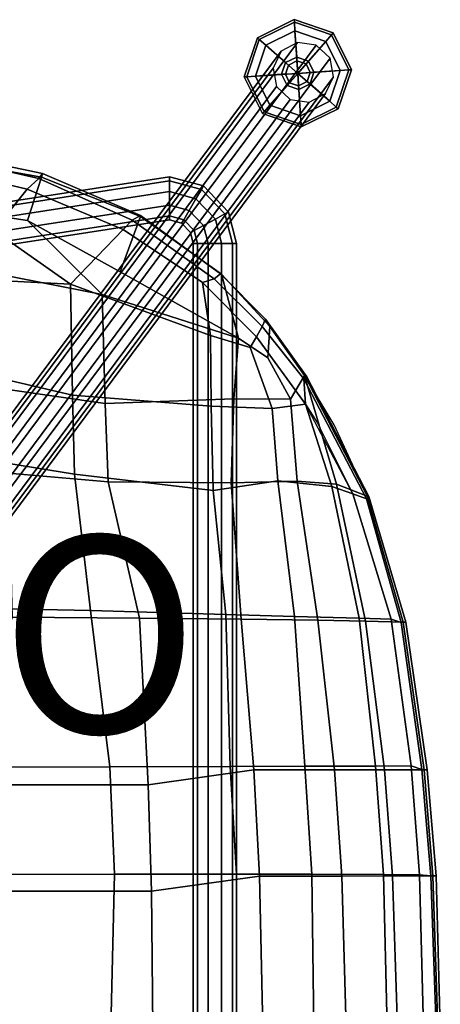
# Model space of a CAD drawing. Units: inches. Extents: x -11.4 to 10.3, y -10.1 to 10.3.
# Drawn here: x 6.1 to 10.3, y 0.2 to 10.3 of the extents above; entities that cross this region are included whole.
import ezdxf

# ---------------------------------------------------------------- set-up
doc = ezdxf.new("R2010")
doc.units = ezdxf.units.IN
doc.header["$MEASUREMENT"] = 0
for name, color, linetype in [('SEAT', 5, 'Continuous'), ('SEAT-BASE', 5, 'Continuous'), ('SEAT-GLIDE', 5, 'Continuous'), ('SEAT-PROD_NO', 7, 'Continuous')]:
    doc.layers.add(name, color=color, linetype=linetype)
doc.styles.get("Standard").update_dxf_attribs({"font": 'arial.ttf'})

msp = doc.modelspace()

# ---------------------------------------------------------------- linework, layer by layer
at = {"layer": 'SEAT'}
for points in [[(6.292, 8.687, 31.041), (6.254, 8.638, 30.989), (5.029, 8.915, 31.096), (5.107, 8.935, 31.143)], [(5.029, 8.915, 31.096), (6.254, 8.638, 30.989), (6.134, 8.529, 31.023), (5.036, 8.79, 31.091)], [(6.282, 8.651, 31.171), (6.292, 8.687, 31.041), (5.107, 8.935, 31.143), (5.24, 8.836, 31.251)], [(6.139, 8.211, 31.406), (6.282, 8.651, 31.171), (5.24, 8.836, 31.251), (5.348, 8.327, 31.425)], [(5.036, 8.79, 31.091), (6.134, 8.529, 31.023), (5.795, 8.109, 31.163), (5.007, 8.266, 31.197)], [(6.134, 8.529, 31.023), (6.254, 8.638, 30.989), (7.202, 8.213, 30.903), (7.112, 8.118, 30.949)], [(6.139, 8.211, 31.406), (7.08, 7.686, 31.358), (7.288, 8.25, 31.084), (6.282, 8.651, 31.171)], [(6.292, 8.687, 31.041), (7.289, 8.259, 30.946), (7.202, 8.213, 30.903), (6.254, 8.638, 30.989)], [(6.282, 8.651, 31.171), (7.288, 8.25, 31.084), (7.289, 8.259, 30.946), (6.292, 8.687, 31.041)], [(7.112, 8.118, 30.949), (6.575, 7.563, 31.121), (5.795, 8.109, 31.163), (6.134, 8.529, 31.023)], [(5.618, 7.708, 31.403), (6.897, 7.456, 31.426), (6.139, 8.211, 31.406), (5.348, 8.327, 31.425)], [(5.795, 8.109, 31.163), (6.575, 7.563, 31.121), (5.299, 7.626, 31.114), (5.007, 8.266, 31.197)], [(6.139, 8.211, 31.406), (6.897, 7.456, 31.426), (8.286, 7.013, 31.297), (7.08, 7.686, 31.358)], [(7.08, 7.686, 31.358), (8.286, 7.013, 31.297), (8.111, 7.665, 31.014), (7.288, 8.25, 31.084)], [(7.918, 7.58, 30.876), (7.112, 8.118, 30.949), (7.202, 8.213, 30.903), (8.036, 7.615, 30.826)], [(8.102, 7.668, 30.876), (8.036, 7.615, 30.826), (7.202, 8.213, 30.903), (7.289, 8.259, 30.946)], [(8.111, 7.665, 31.014), (8.102, 7.668, 30.876), (7.289, 8.259, 30.946), (7.288, 8.25, 31.084)], [(7.918, 7.58, 30.876), (7.998, 7.039, 30.991), (6.575, 7.563, 31.121), (7.112, 8.118, 30.949)], [(6.595, 6.432, 30.988), (5.346, 6.725, 30.885), (5.299, 7.626, 31.114), (6.575, 7.563, 31.121)], [(5.618, 7.708, 31.403), (5.916, 6.495, 31.236), (6.927, 6.349, 31.36), (6.897, 7.456, 31.426)], [(7.918, 7.58, 30.876), (8.036, 7.615, 30.826), (8.526, 7.133, 30.779), (8.466, 7.027, 30.818)], [(8.102, 7.668, 30.876), (8.558, 7.205, 30.858), (8.526, 7.133, 30.779), (8.036, 7.615, 30.826)], [(8.111, 7.665, 31.014), (8.603, 7.13, 30.976), (8.558, 7.205, 30.858), (8.102, 7.668, 30.876)], [(8.286, 7.013, 31.297), (8.584, 6.812, 31.17), (8.603, 7.13, 30.976), (8.111, 7.665, 31.014)], [(8.007, 6.32, 31.069), (6.595, 6.432, 30.988), (6.575, 7.563, 31.121), (7.998, 7.039, 30.991)], [(8.466, 7.027, 30.818), (8.403, 6.918, 30.889), (7.998, 7.039, 30.991), (7.918, 7.58, 30.876)], [(6.897, 7.456, 31.426), (6.927, 6.349, 31.36), (8.236, 6.397, 31.349), (8.286, 7.013, 31.297)], [(8.966, 6.342, 30.76), (8.466, 7.027, 30.818), (8.526, 7.133, 30.779), (8.948, 6.598, 30.749)], [(8.981, 6.619, 30.826), (8.948, 6.598, 30.749), (8.526, 7.133, 30.779), (8.558, 7.205, 30.858)], [(8.957, 6.635, 30.951), (8.981, 6.619, 30.826), (8.558, 7.205, 30.858), (8.603, 7.13, 30.976)], [(8.584, 6.812, 31.17), (8.813, 6.392, 31.162), (8.957, 6.635, 30.951), (8.603, 7.13, 30.976)], [(8.628, 6.298, 30.953), (8.007, 6.32, 31.069), (7.998, 7.039, 30.991), (8.403, 6.918, 30.889)], [(8.286, 7.013, 31.297), (8.236, 6.397, 31.349), (8.813, 6.392, 31.162), (8.584, 6.812, 31.17)], [(8.966, 6.342, 30.76), (8.628, 6.298, 30.953), (8.403, 6.918, 30.889), (8.466, 7.027, 30.818)], [(6.595, 6.432, 30.988), (6.615, 5.631, 30.88), (5.382, 5.83, 30.708), (5.346, 6.725, 30.885)], [(8.882, 5.56, 31.337), (9.282, 5.53, 31.144), (8.957, 6.635, 30.951), (8.813, 6.392, 31.162)], [(8.948, 6.598, 30.749), (8.981, 6.619, 30.826), (9.609, 5.402, 30.721), (9.586, 5.379, 30.653)], [(8.957, 6.635, 30.951), (9.594, 5.405, 30.843), (9.609, 5.402, 30.721), (8.981, 6.619, 30.826)], [(9.282, 5.53, 31.144), (9.594, 5.405, 30.843), (9.258, 6.132, 30.923), (8.957, 6.635, 30.951)], [(8.948, 6.598, 30.749), (9.586, 5.379, 30.653), (9.446, 5.431, 30.674), (8.966, 6.342, 30.76)], [(5.945, 5.64, 31.102), (6.959, 5.552, 31.268), (6.927, 6.349, 31.36), (5.916, 6.495, 31.236)], [(8.007, 6.32, 31.069), (8.026, 5.464, 31.09), (6.615, 5.631, 30.88), (6.595, 6.432, 30.988)], [(6.959, 5.552, 31.268), (8.21, 5.542, 31.397), (8.236, 6.397, 31.349), (6.927, 6.349, 31.36)], [(8.628, 6.298, 30.953), (8.683, 5.561, 31.053), (8.026, 5.464, 31.09), (8.007, 6.32, 31.069)], [(8.21, 5.542, 31.397), (8.882, 5.56, 31.337), (8.813, 6.392, 31.162), (8.236, 6.397, 31.349)], [(8.966, 6.342, 30.76), (9.235, 5.503, 30.847), (8.683, 5.561, 31.053), (8.628, 6.298, 30.953)], [(9.086, 6.155, 30.745), (9.446, 5.431, 30.674), (9.235, 5.503, 30.847), (8.966, 6.342, 30.76)], [(6.778, 4.242, 30.78), (5.603, 4.266, 30.548), (5.382, 5.83, 30.708), (6.615, 5.631, 30.88)], [(5.945, 5.64, 31.102), (5.983, 4.175, 30.941), (7.277, 4.167, 31.177), (6.959, 5.552, 31.268)], [(8.154, 4.203, 31.099), (6.778, 4.242, 30.78), (6.615, 5.631, 30.88), (8.026, 5.464, 31.09)], [(6.959, 5.552, 31.268), (7.277, 4.167, 31.177), (8.311, 4.156, 31.337), (8.21, 5.542, 31.397)], [(8.853, 4.183, 31.111), (8.154, 4.203, 31.099), (8.026, 5.464, 31.09), (8.683, 5.561, 31.053)], [(8.21, 5.542, 31.397), (8.311, 4.156, 31.337), (9.091, 4.144, 31.281), (8.882, 5.56, 31.337)], [(9.513, 4.165, 30.881), (8.853, 4.183, 31.111), (8.683, 5.561, 31.053), (9.235, 5.503, 30.847)], [(8.882, 5.56, 31.337), (9.091, 4.144, 31.281), (9.575, 4.135, 31.087), (9.282, 5.53, 31.144)], [(9.282, 5.53, 31.144), (9.575, 4.135, 31.087), (9.96, 4.125, 30.739), (9.594, 5.405, 30.843)], [(9.837, 4.154, 30.55), (9.513, 4.165, 30.881), (9.235, 5.503, 30.847), (9.446, 5.431, 30.674)], [(9.586, 5.379, 30.653), (9.94, 4.122, 30.521), (9.837, 4.154, 30.55), (9.446, 5.431, 30.674)], [(9.586, 5.379, 30.653), (9.609, 5.402, 30.721), (9.987, 4.124, 30.616), (9.94, 4.122, 30.521)], [(9.594, 5.405, 30.843), (9.96, 4.125, 30.739), (9.987, 4.124, 30.616), (9.609, 5.402, 30.721)], [(5.603, 4.266, 30.548), (6.778, 4.242, 30.78), (6.974, 2.653, 30.707), (5.259, 2.652, 30.357)], [(8.154, 4.203, 31.099), (8.199, 2.657, 31.035), (6.974, 2.653, 30.707), (6.778, 4.242, 30.78)], [(7.366, 2.47, 31.072), (7.277, 4.167, 31.177), (5.983, 4.175, 30.941), (5.482, 2.471, 30.739)], [(7.366, 2.47, 31.072), (8.441, 2.622, 31.271), (8.311, 4.156, 31.337), (7.277, 4.167, 31.177)], [(8.154, 4.203, 31.099), (8.853, 4.183, 31.111), (8.958, 2.66, 31.071), (8.199, 2.657, 31.035)], [(9.261, 2.623, 31.215), (9.091, 4.144, 31.281), (8.311, 4.156, 31.337), (8.441, 2.622, 31.271)], [(9.513, 4.165, 30.881), (9.677, 2.662, 30.833), (8.958, 2.66, 31.071), (8.853, 4.183, 31.111)], [(9.261, 2.623, 31.215), (9.77, 2.624, 31.012), (9.575, 4.135, 31.087), (9.091, 4.144, 31.281)], [(9.513, 4.165, 30.881), (9.837, 4.154, 30.55), (10.04, 2.664, 30.482), (9.677, 2.662, 30.833)], [(10.174, 2.625, 30.651), (9.96, 4.125, 30.739), (9.575, 4.135, 31.087), (9.77, 2.624, 31.012)], [(9.94, 4.122, 30.521), (10.149, 2.627, 30.439), (10.04, 2.664, 30.482), (9.837, 4.154, 30.55)], [(9.94, 4.122, 30.521), (9.987, 4.124, 30.616), (10.203, 2.625, 30.528), (10.149, 2.627, 30.439)], [(9.96, 4.125, 30.739), (10.174, 2.625, 30.651), (10.203, 2.625, 30.528), (9.987, 4.124, 30.616)], [(4.98, 2.651, 30.3), (6.974, 2.653, 30.707), (7.022, 1.561, 30.673), (4.771, 1.555, 30.214)], [(8.199, 2.657, 31.035), (8.263, 1.563, 30.995), (7.022, 1.561, 30.673), (6.974, 2.653, 30.707)], [(7.398, 1.39, 31.037), (8.498, 1.543, 31.227), (8.441, 2.622, 31.271), (7.366, 2.47, 31.072)], [(8.958, 2.66, 31.071), (9.031, 1.562, 31.032), (8.263, 1.563, 30.995), (8.199, 2.657, 31.035)], [(8.498, 1.543, 31.227), (9.334, 1.543, 31.175), (9.261, 2.623, 31.215), (8.441, 2.622, 31.271)], [(8.958, 2.66, 31.071), (9.677, 2.662, 30.833), (9.759, 1.558, 30.796), (9.031, 1.562, 31.032)], [(9.852, 1.544, 30.968), (9.77, 2.624, 31.012), (9.261, 2.623, 31.215), (9.334, 1.543, 31.175)], [(10.04, 2.664, 30.482), (10.124, 1.554, 30.439), (9.759, 1.558, 30.796), (9.677, 2.662, 30.833)], [(9.852, 1.544, 30.968), (10.261, 1.545, 30.6), (10.174, 2.625, 30.651), (9.77, 2.624, 31.012)], [(10.149, 2.627, 30.439), (10.241, 1.545, 30.381), (10.124, 1.554, 30.439), (10.04, 2.664, 30.482)], [(10.149, 2.627, 30.439), (10.203, 2.625, 30.528), (10.294, 1.545, 30.482), (10.241, 1.545, 30.381)], [(10.174, 2.625, 30.651), (10.261, 1.545, 30.6), (10.294, 1.545, 30.482), (10.203, 2.625, 30.528)], [(7.398, 1.39, 31.037), (7.366, 2.47, 31.072), (5.482, 2.471, 30.739), (5.222, 1.391, 30.653)], [(4.771, 1.555, 30.214), (7.022, 1.561, 30.673), (6.987, 0, 30.648), (4.69, 0, 30.192)], [(8.263, 1.563, 30.995), (8.264, 0, 30.955), (6.987, 0, 30.648), (7.022, 1.561, 30.673)], [(7.412, 0, 31.025), (8.532, 0, 31.192), (8.498, 1.543, 31.227), (7.398, 1.39, 31.037)], [(8.263, 1.563, 30.995), (9.031, 1.562, 31.032), (9.049, 0, 31.005), (8.264, 0, 30.955)], [(9.378, 0, 31.15), (9.334, 1.543, 31.175), (8.498, 1.543, 31.227), (8.532, 0, 31.192)], [(9.759, 1.558, 30.796), (9.798, 0, 30.78), (9.049, 0, 31.005), (9.031, 1.562, 31.032)], [(9.378, 0, 31.15), (9.901, 0, 30.939), (9.852, 1.544, 30.968), (9.334, 1.543, 31.175)], [(9.759, 1.558, 30.796), (10.124, 1.554, 30.439), (10.167, 0, 30.412), (9.798, 0, 30.78)], [(10.312, 0, 30.562), (10.261, 1.545, 30.6), (9.852, 1.544, 30.968), (9.901, 0, 30.939)], [(10.241, 1.545, 30.381), (10.295, 0, 30.357), (10.167, 0, 30.412), (10.124, 1.554, 30.439)], [(10.241, 1.545, 30.381), (10.294, 1.545, 30.482), (10.337, 0, 30.428), (10.295, 0, 30.357)], [(10.261, 1.545, 30.6), (10.312, 0, 30.562), (10.337, 0, 30.428), (10.294, 1.545, 30.482)], [(7.412, 0, 31.025), (7.398, 1.39, 31.037), (5.222, 1.391, 30.653), (5.225, 0, 30.636)]]:
    msp.add_3dface(points, dxfattribs=at)
at = {"layer": 'SEAT-BASE'}
for points in [[(5.595, 5.598, 28.684), (8.886, 10.02, 0.35), (8.718, 9.931, 0.317), (5.427, 5.51, 28.65)], [(5.785, 5.571, 28.701), (9.076, 9.993, 0.368), (8.886, 10.02, 0.35), (5.595, 5.598, 28.684)], [(5.427, 5.51, 28.65), (8.718, 9.931, 0.317), (8.636, 9.76, 0.28), (5.345, 5.339, 28.613)], [(5.925, 5.438, 28.696), (9.216, 9.859, 0.363), (9.076, 9.993, 0.368), (5.785, 5.571, 28.701)], [(5.961, 5.25, 28.67), (9.252, 9.671, 0.337), (9.216, 9.859, 0.363), (5.925, 5.438, 28.696)], [(5.345, 5.339, 28.613), (8.636, 9.76, 0.28), (8.672, 9.572, 0.254), (5.381, 5.151, 28.587)], [(5.879, 5.079, 28.633), (9.17, 9.5, 0.3), (9.252, 9.671, 0.337), (5.961, 5.25, 28.67)], [(5.381, 5.151, 28.587), (8.672, 9.572, 0.254), (8.811, 9.439, 0.249), (5.521, 5.017, 28.582)], [(5.521, 5.017, 28.582), (8.811, 9.439, 0.249), (9.002, 9.412, 0.266), (5.711, 4.99, 28.6)], [(5.711, 4.99, 28.6), (9.002, 9.412, 0.266), (9.17, 9.5, 0.3), (5.879, 5.079, 28.633)], [(-7.092, 6.339, 12.989), (7.584, 8.613, 12.989), (7.584, 8.655, 12.86), (-7.092, 6.381, 12.86)], [(-7.092, 6.381, 12.86), (7.584, 8.655, 12.86), (7.584, 8.613, 12.731), (-7.092, 6.339, 12.731)], [(-7.092, 6.229, 13.069), (7.584, 8.503, 13.069), (7.584, 8.613, 12.989), (-7.092, 6.339, 12.989)], [(-7.092, 6.339, 12.731), (7.584, 8.613, 12.731), (7.584, 8.503, 12.651), (-7.092, 6.229, 12.651)], [(7.929, 8.561, 12.86), (7.584, 8.655, 12.86), (7.584, 8.613, 12.989), (7.908, 8.524, 12.989)], [(7.908, 8.524, 12.731), (7.584, 8.613, 12.731), (7.584, 8.655, 12.86), (7.929, 8.561, 12.86)], [(7.908, 8.524, 12.989), (7.584, 8.613, 12.989), (7.584, 8.503, 13.069), (7.852, 8.43, 13.069)], [(7.852, 8.43, 12.651), (7.584, 8.503, 12.651), (7.584, 8.613, 12.731), (7.908, 8.524, 12.731)], [(8.146, 8.276, 12.989), (7.908, 8.524, 12.989), (7.852, 8.43, 13.069), (8.05, 8.224, 13.069)], [(8.05, 8.224, 12.651), (7.852, 8.43, 12.651), (7.908, 8.524, 12.731), (8.146, 8.276, 12.731)], [(8.184, 8.296, 12.86), (7.929, 8.561, 12.86), (7.908, 8.524, 12.989), (8.146, 8.276, 12.989)], [(8.146, 8.276, 12.731), (7.908, 8.524, 12.731), (7.929, 8.561, 12.86), (8.184, 8.296, 12.86)], [(-7.092, 6.093, 13.069), (7.584, 8.367, 13.069), (7.584, 8.503, 13.069), (-7.092, 6.229, 13.069)], [(-7.092, 6.229, 12.651), (7.584, 8.503, 12.651), (7.584, 8.367, 12.651), (-7.092, 6.093, 12.651)], [(7.852, 8.43, 13.069), (7.584, 8.503, 13.069), (7.584, 8.367, 13.069), (7.783, 8.312, 13.069)], [(7.783, 8.312, 12.651), (7.584, 8.367, 12.651), (7.584, 8.503, 12.651), (7.852, 8.43, 12.651)], [(8.05, 8.224, 13.069), (7.852, 8.43, 13.069), (7.783, 8.312, 13.069), (7.93, 8.16, 13.069)], [(7.93, 8.16, 12.651), (7.783, 8.312, 12.651), (7.852, 8.43, 12.651), (8.05, 8.224, 12.651)], [(-7.092, 5.983, 12.989), (7.584, 8.257, 12.989), (7.584, 8.367, 13.069), (-7.092, 6.093, 13.069)], [(-7.092, 6.093, 12.651), (7.584, 8.367, 12.651), (7.584, 8.257, 12.731), (-7.092, 5.983, 12.731)], [(7.783, 8.312, 13.069), (7.584, 8.367, 13.069), (7.584, 8.257, 12.989), (7.727, 8.218, 12.989)], [(7.727, 8.218, 12.731), (7.584, 8.257, 12.731), (7.584, 8.367, 12.651), (7.783, 8.312, 12.651)], [(7.93, 8.16, 13.069), (7.783, 8.312, 13.069), (7.727, 8.218, 12.989), (7.833, 8.108, 12.989)], [(7.833, 8.108, 12.731), (7.727, 8.218, 12.731), (7.783, 8.312, 12.651), (7.93, 8.16, 12.651)], [(-7.092, 5.941, 12.86), (7.584, 8.215, 12.86), (7.584, 8.257, 12.989), (-7.092, 5.983, 12.989)], [(-7.092, 5.983, 12.731), (7.584, 8.257, 12.731), (7.584, 8.215, 12.86), (-7.092, 5.941, 12.86)], [(7.727, 8.218, 12.989), (7.584, 8.257, 12.989), (7.584, 8.215, 12.86), (7.706, 8.181, 12.86)], [(7.706, 8.181, 12.86), (7.584, 8.215, 12.86), (7.584, 8.257, 12.731), (7.727, 8.218, 12.731)], [(7.833, 8.108, 12.989), (7.727, 8.218, 12.989), (7.706, 8.181, 12.86), (7.796, 8.088, 12.86)], [(7.796, 8.088, 12.86), (7.706, 8.181, 12.86), (7.727, 8.218, 12.731), (7.833, 8.108, 12.731)], [(8.112, 7.975, 13.069), (8.05, 8.224, 13.069), (7.93, 8.16, 13.069), (7.976, 7.975, 13.069)], [(7.976, 7.975, 12.651), (7.93, 8.16, 12.651), (8.05, 8.224, 12.651), (8.112, 7.975, 12.651)], [(8.222, 7.975, 12.989), (8.146, 8.276, 12.989), (8.05, 8.224, 13.069), (8.112, 7.975, 13.069)], [(8.112, 7.975, 12.651), (8.05, 8.224, 12.651), (8.146, 8.276, 12.731), (8.222, 7.975, 12.731)], [(8.264, 7.975, 12.86), (8.184, 8.296, 12.86), (8.146, 8.276, 12.989), (8.222, 7.975, 12.989)], [(8.222, 7.975, 12.731), (8.146, 8.276, 12.731), (8.184, 8.296, 12.86), (8.264, 7.975, 12.86)], [(7.976, 7.975, 13.069), (7.93, 8.16, 13.069), (7.833, 8.108, 12.989), (7.866, 7.975, 12.989)], [(7.866, 7.975, 12.731), (7.833, 8.108, 12.731), (7.93, 8.16, 12.651), (7.976, 7.975, 12.651)], [(7.866, 7.975, 12.989), (7.833, 8.108, 12.989), (7.796, 8.088, 12.86), (7.824, 7.975, 12.86)], [(7.824, 7.975, 12.86), (7.796, 8.088, 12.86), (7.833, 8.108, 12.731), (7.866, 7.975, 12.731)], [(7.824, 7.975, 12.86), (7.824, -7.847, 12.86), (7.866, -7.847, 12.989), (7.866, 7.975, 12.989)], [(7.866, 7.975, 12.731), (7.866, -7.847, 12.731), (7.824, -7.847, 12.86), (7.824, 7.975, 12.86)], [(7.866, 7.975, 12.989), (7.866, -7.847, 12.989), (7.976, -7.847, 13.069), (7.976, 7.975, 13.069)], [(7.976, 7.975, 12.651), (7.976, -7.847, 12.651), (7.866, -7.847, 12.731), (7.866, 7.975, 12.731)], [(7.976, 7.975, 13.069), (7.976, -7.847, 13.069), (8.112, -7.847, 13.069), (8.112, 7.975, 13.069)], [(8.112, 7.975, 12.651), (8.112, -7.847, 12.651), (7.976, -7.847, 12.651), (7.976, 7.975, 12.651)], [(8.112, 7.975, 13.069), (8.112, -7.847, 13.069), (8.222, -7.847, 12.989), (8.222, 7.975, 12.989)], [(8.222, 7.975, 12.731), (8.222, -7.847, 12.731), (8.112, -7.847, 12.651), (8.112, 7.975, 12.651)], [(8.222, 7.975, 12.989), (8.222, -7.847, 12.989), (8.264, -7.847, 12.86), (8.264, 7.975, 12.86)], [(8.264, 7.975, 12.86), (8.264, -7.847, 12.86), (8.222, -7.847, 12.731), (8.222, 7.975, 12.731)]]:
    msp.add_3dface(points, dxfattribs=at)
at = {"layer": 'SEAT-GLIDE'}
for points in [[(8.477, 10.066, 0.127), (8.496, 10.05, 0.178), (8.853, 10.226, 0.178), (8.852, 10.252, 0.127)], [(8.496, 10.05, 0.025), (8.477, 10.066, 0.064), (8.852, 10.252, 0.064), (8.853, 10.226, 0.025)], [(8.852, 10.252, 0.064), (8.477, 10.066, 0.064), (8.477, 10.066, 0.127), (8.852, 10.252, 0.127)], [(8.859, 10.137), (8.563, 9.991), (8.496, 10.05, 0.025), (8.853, 10.226, 0.025)], [(8.853, 10.226, 0.178), (8.496, 10.05, 0.178), (8.563, 9.991, 0.216), (8.859, 10.137, 0.216)], [(8.852, 10.252, 0.127), (8.853, 10.226, 0.178), (9.231, 10.098, 0.178), (9.248, 10.117, 0.127)], [(9.248, 10.117, 0.064), (8.852, 10.252, 0.064), (8.852, 10.252, 0.127), (9.248, 10.117, 0.127)], [(8.853, 10.226, 0.025), (8.852, 10.252, 0.064), (9.248, 10.117, 0.064), (9.231, 10.098, 0.025)], [(9.231, 10.098, 0.178), (8.853, 10.226, 0.178), (8.859, 10.137, 0.216), (9.172, 10.031, 0.216)], [(9.172, 10.031), (8.859, 10.137), (8.853, 10.226, 0.025), (9.231, 10.098, 0.025)], [(8.563, 9.991), (8.563, 9.991), (8.859, 10.137), (8.888, 9.706)], [(8.563, 9.991, 0.216), (8.763, 9.815, 0.241), (8.877, 9.871, 0.241), (8.859, 10.137, 0.216)], [(8.859, 10.137, 0.216), (8.877, 9.871, 0.241), (8.996, 9.831, 0.241), (9.172, 10.031, 0.216)], [(8.859, 10.137), (8.859, 10.137), (9.172, 10.031), (8.888, 9.706)], [(9.248, 10.117, 0.127), (9.231, 10.098, 0.178), (9.407, 9.741, 0.178), (9.433, 9.742, 0.127)], [(9.231, 10.098, 0.025), (9.248, 10.117, 0.064), (9.433, 9.742, 0.064), (9.407, 9.741, 0.025)], [(9.433, 9.742, 0.064), (9.248, 10.117, 0.064), (9.248, 10.117, 0.127), (9.433, 9.742, 0.127)], [(8.342, 9.67, 0.127), (8.368, 9.672, 0.178), (8.496, 10.05, 0.178), (8.477, 10.066, 0.127)], [(8.368, 9.672, 0.025), (8.342, 9.67, 0.064), (8.477, 10.066, 0.064), (8.496, 10.05, 0.025)], [(8.477, 10.066, 0.064), (8.342, 9.67, 0.064), (8.342, 9.67, 0.127), (8.477, 10.066, 0.127)], [(8.563, 9.991), (8.456, 9.678), (8.368, 9.672, 0.025), (8.496, 10.05, 0.025)], [(8.496, 10.05, 0.178), (8.368, 9.672, 0.178), (8.456, 9.678, 0.216), (8.563, 9.991, 0.216)], [(9.172, 10.031), (9.172, 10.031), (9.319, 9.735), (8.888, 9.706)], [(9.172, 10.031, 0.216), (8.996, 9.831, 0.241), (9.052, 9.717, 0.241), (9.319, 9.735, 0.216)], [(9.319, 9.735), (9.172, 10.031), (9.231, 10.098, 0.025), (9.407, 9.741, 0.025)], [(9.407, 9.741, 0.178), (9.231, 10.098, 0.178), (9.172, 10.031, 0.216), (9.319, 9.735, 0.216)], [(8.456, 9.678, 0.216), (8.723, 9.696, 0.241), (8.763, 9.815, 0.241), (8.563, 9.991, 0.216)], [(8.456, 9.678), (8.456, 9.678), (8.563, 9.991), (8.888, 9.706)], [(8.763, 9.815, 0.241), (8.723, 9.696, 0.241), (8.761, 9.698, 0.407), (8.792, 9.79, 0.407)], [(8.877, 9.871, 0.241), (8.763, 9.815, 0.241), (8.792, 9.79, 0.407), (8.879, 9.833, 0.407)], [(8.888, 9.706, 0.407), (8.879, 9.833, 0.407), (8.792, 9.79, 0.407), (8.888, 9.706, 0.407)], [(8.996, 9.831, 0.241), (8.877, 9.871, 0.241), (8.879, 9.833, 0.407), (8.971, 9.802, 0.407)], [(8.888, 9.706, 0.407), (8.971, 9.802, 0.407), (8.879, 9.833, 0.407), (8.888, 9.706, 0.407)], [(9.052, 9.717, 0.241), (8.996, 9.831, 0.241), (8.971, 9.802, 0.407), (9.014, 9.715, 0.407)], [(8.888, 9.706, 0.407), (8.792, 9.79, 0.407), (8.761, 9.698, 0.407), (8.888, 9.706, 0.407)], [(8.888, 9.706, 0.407), (9.014, 9.715, 0.407), (8.971, 9.802, 0.407), (8.888, 9.706, 0.407)], [(9.319, 9.735), (9.319, 9.735), (9.212, 9.422), (8.888, 9.706)], [(8.888, 9.706, 0.407), (8.983, 9.623, 0.407), (9.014, 9.715, 0.407), (8.888, 9.706, 0.407)], [(9.012, 9.598, 0.241), (9.052, 9.717, 0.241), (9.014, 9.715, 0.407), (8.983, 9.623, 0.407)], [(9.319, 9.735, 0.216), (9.052, 9.717, 0.241), (9.012, 9.598, 0.241), (9.212, 9.422, 0.216)], [(9.212, 9.422), (9.319, 9.735), (9.407, 9.741, 0.025), (9.279, 9.363, 0.025)], [(9.279, 9.363, 0.178), (9.407, 9.741, 0.178), (9.319, 9.735, 0.216), (9.212, 9.422, 0.216)], [(9.433, 9.742, 0.127), (9.407, 9.741, 0.178), (9.279, 9.363, 0.178), (9.298, 9.346, 0.127)], [(9.407, 9.741, 0.025), (9.433, 9.742, 0.064), (9.298, 9.346, 0.064), (9.279, 9.363, 0.025)], [(9.298, 9.346, 0.064), (9.433, 9.742, 0.064), (9.433, 9.742, 0.127), (9.298, 9.346, 0.127)], [(8.527, 9.296, 0.127), (8.544, 9.315, 0.178), (8.368, 9.672, 0.178), (8.342, 9.67, 0.127)], [(8.544, 9.315, 0.025), (8.527, 9.296, 0.064), (8.342, 9.67, 0.064), (8.368, 9.672, 0.025)], [(8.342, 9.67, 0.064), (8.527, 9.296, 0.064), (8.527, 9.296, 0.127), (8.342, 9.67, 0.127)], [(8.456, 9.678), (8.603, 9.382), (8.544, 9.315, 0.025), (8.368, 9.672, 0.025)], [(8.368, 9.672, 0.178), (8.544, 9.315, 0.178), (8.603, 9.382, 0.216), (8.456, 9.678, 0.216)], [(8.603, 9.382), (8.603, 9.382), (8.456, 9.678), (8.888, 9.706)], [(8.603, 9.382, 0.216), (8.779, 9.582, 0.241), (8.723, 9.696, 0.241), (8.456, 9.678, 0.216)], [(8.916, 9.275), (8.916, 9.275), (8.603, 9.382), (8.888, 9.706)], [(8.723, 9.696, 0.241), (8.779, 9.582, 0.241), (8.804, 9.611, 0.407), (8.761, 9.698, 0.407)], [(8.888, 9.706, 0.407), (8.761, 9.698, 0.407), (8.804, 9.611, 0.407), (8.888, 9.706, 0.407)], [(8.888, 9.706, 0.407), (8.804, 9.611, 0.407), (8.896, 9.58, 0.407), (8.888, 9.706, 0.407)], [(9.212, 9.422), (9.212, 9.422), (8.916, 9.275), (8.888, 9.706)], [(8.888, 9.706, 0.407), (8.896, 9.58, 0.407), (8.983, 9.623, 0.407), (8.888, 9.706, 0.407)], [(8.898, 9.542, 0.241), (9.012, 9.598, 0.241), (8.983, 9.623, 0.407), (8.896, 9.58, 0.407)], [(8.916, 9.275, 0.216), (8.898, 9.542, 0.241), (8.779, 9.582, 0.241), (8.603, 9.382, 0.216)], [(8.779, 9.582, 0.241), (8.898, 9.542, 0.241), (8.896, 9.58, 0.407), (8.804, 9.611, 0.407)], [(9.212, 9.422, 0.216), (9.012, 9.598, 0.241), (8.898, 9.542, 0.241), (8.916, 9.275, 0.216)], [(8.916, 9.275), (9.212, 9.422), (9.279, 9.363, 0.025), (8.922, 9.187, 0.025)], [(8.922, 9.187, 0.178), (9.279, 9.363, 0.178), (9.212, 9.422, 0.216), (8.916, 9.275, 0.216)], [(8.923, 9.161, 0.127), (8.922, 9.187, 0.178), (8.544, 9.315, 0.178), (8.527, 9.296, 0.127)], [(8.922, 9.187, 0.025), (8.923, 9.161, 0.064), (8.527, 9.296, 0.064), (8.544, 9.315, 0.025)], [(8.603, 9.382), (8.916, 9.275), (8.922, 9.187, 0.025), (8.544, 9.315, 0.025)], [(8.544, 9.315, 0.178), (8.922, 9.187, 0.178), (8.916, 9.275, 0.216), (8.603, 9.382, 0.216)], [(9.298, 9.346, 0.127), (9.279, 9.363, 0.178), (8.922, 9.187, 0.178), (8.923, 9.161, 0.127)], [(9.279, 9.363, 0.025), (9.298, 9.346, 0.064), (8.923, 9.161, 0.064), (8.922, 9.187, 0.025)], [(8.923, 9.161, 0.064), (9.298, 9.346, 0.064), (9.298, 9.346, 0.127), (8.923, 9.161, 0.127)], [(8.527, 9.296, 0.064), (8.923, 9.161, 0.064), (8.923, 9.161, 0.127), (8.527, 9.296, 0.127)]]:
    msp.add_3dface(points, dxfattribs=at)

# ---------------------------------------------------------------- texts
at = {"layer": 'SEAT-PROD_NO', "flags": 8}
msp.add_attdef('PROD_NO', (-5, 3), 'DFHBX', height=2, dxfattribs=at)

doc.saveas('drawing.dxf')
